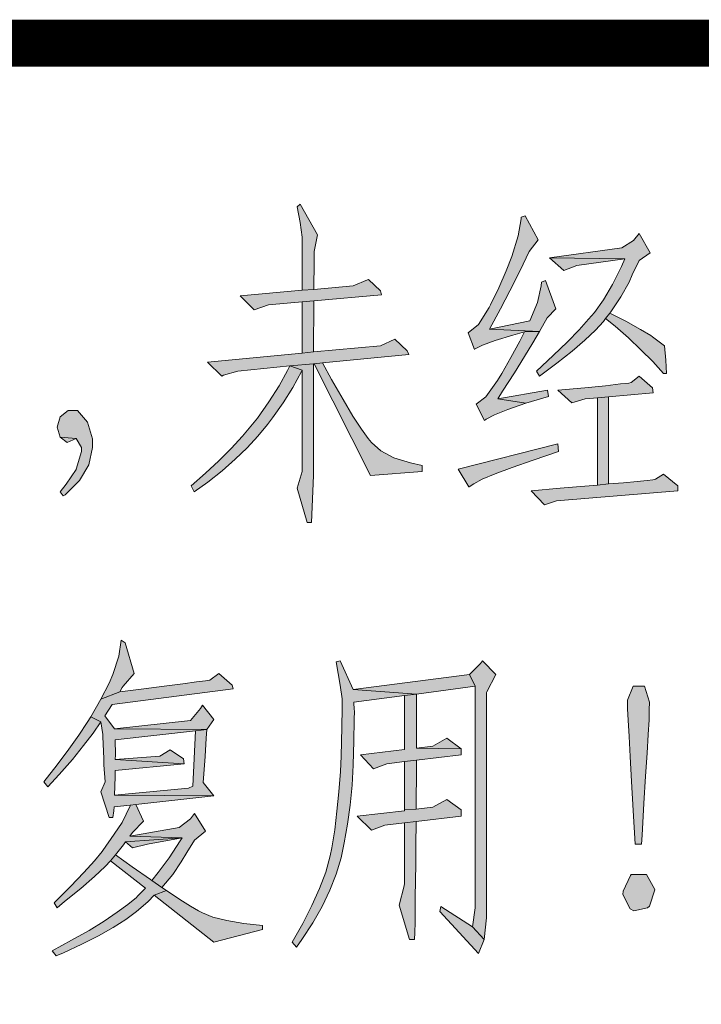
# Model space of a CAD drawing. Extents: x 937666 to 1175267, y -1371038 to -1320638.
# Drawn here: x 1162923 to 1163126, y -1370124 to -1369831 of the extents above; entities that cross this region are included whole.
import ezdxf

# ---------------------------------------------------------------- set-up
doc = ezdxf.new("R2010")
doc.units = 0
doc.header["$LTSCALE"] = 1000
doc.header["$MEASUREMENT"] = 0
doc.layers.add('A0', color=7, linetype='Continuous')
doc.layers.add('ROAD', color=7, linetype='Continuous')

# ---------------------------------------------------------------- blocks, each defined once
blk = doc.blocks.new('gdgfdgdf')
at = {"layer": 'A0'}
h = blk.add_hatch(color=256, dxfattribs=at)
h.paths.add_polyline_path([(364530, -106198.8), (364530.4, -106190), (364530.4, -106185.8), (364535, -106161.1), (364509.5, -106115.9), (364504.9, -106119.7), (364509.5, -106143.1), (364512.4, -106164.9), (364512.4, -106172.4), (364512.4, -106188.7), (364512.4, -106213.4), (364512.4, -106243.6), (364529.5, -106242.3), (364529.5, -106230.6), (364530, -106212.2)])
h.paths.add_polyline_path([(364630.4, -106250.3), (364628.7, -106244.4), (364610.7, -106227.7), (364609.5, -106228.1), (364588.1, -106236.9), (364529.5, -106242.3), (364512.4, -106243.6), (364420.3, -106251.9), (364441.2, -106272.9), (364462.6, -106265.3), (364512.4, -106260.7), (364529.5, -106259.5)])
h.paths.add_polyline_path([(364529.5, -106281.7), (364529.5, -106259.5), (364512.4, -106260.7), (364512.4, -106288.3), (364512.4, -106336.9), (364529.1, -106335.2), (364529.1, -106314.3)])
h.paths.add_polyline_path([(364671, -106339), (364668.1, -106333.5), (364650.1, -106316.4), (364628.7, -106326), (364529.1, -106335.2), (364512.4, -106336.9), (364371.8, -106350.3), (364393.1, -106371.2), (364395.6, -106370), (364417, -106363.7), (364494, -106356.1), (364529.1, -106352.8), (364530.4, -106352.8), (364542.5, -106351.5)])
h.paths.add_polyline_path([(364529.1, -106352.8), (364494, -106356.1), (364512.4, -106362.4), (364512.4, -106389.6), (364512.4, -106431.5), (364512.4, -106465), (364512.4, -106489.7), (364512.4, -106505.6), (364512.4, -106513.1), (364504.9, -106537.8), (364519.9, -106588.8), (364526.2, -106588.8), (364529.1, -106518.9), (364529.1, -106492.2), (364529.1, -106440.7), (364529.1, -106393.8)])
h.paths.add_polyline_path([(364511.6, -106364.5), (364512.4, -106362.4), (364494, -106356.1), (364490.6, -106362.8), (364478.1, -106385.4), (364463, -106409.3), (364445.8, -106433.6), (364438.7, -106442.4), (364423.7, -106460.4), (364406.9, -106478.8), (364388.5, -106497.2), (364368.8, -106515.6), (364347.5, -106534), (364352.1, -106543.2), (364372.2, -106528.6), (364393.5, -106511.8), (364412.8, -106494.7), (364430.8, -106477.9), (364446.7, -106460.4), (364460.9, -106443.2), (364468.4, -106433.2), (364483.9, -106411), (364498.6, -106388)])
h.paths.add_polyline_path([(364573.1, -106405.9), (364555.9, -106376.2), (364542.5, -106351.5), (364530.4, -106352.8), (364613.7, -106518.9), (364690.7, -106513.1), (364690.7, -106503.9), (364673.5, -106500.1), (364648.4, -106492.6), (364629.2, -106482.1), (364615.3, -106469.6), (364610.3, -106463.7), (364600.3, -106449.9), (364587.7, -106430.6)])
h = blk.add_hatch(color=256, dxfattribs=at)
h.paths.add_polyline_path([(364849.3, -106186.2), (364863.1, -106168.7), (364843.4, -106133.1), (364837.6, -106134.8), (364837.6, -106137.7), (364833.4, -106162.8), (364823.8, -106193.3), (364815.4, -106214.7), (364804.5, -106239.8), (364792, -106265.3), (364790.3, -106269.1), (364774, -106294.6), (364758.9, -106306.8), (364768.1, -106331.5), (364768.5, -106331), (364780.2, -106325.2), (364799.1, -106318.1), (364825, -106310.1), (364842.6, -106305.5), (364864.8, -106305.1), (364790.7, -106301.3), (364807, -106271.2), (364820.8, -106244.4), (364832.1, -106222.2), (364840.5, -106204.6)])
h.paths.add_polyline_path([(364889, -106271.2), (364873.6, -106229.3), (364867.7, -106231.4), (364867.3, -106236.9), (364861.8, -106261.6), (364850.5, -106289.2), (364790.7, -106301.3), (364864.8, -106305.1), (364876.1, -106284.6)])
h.paths.add_polyline_path([(364855.1, -106321.8), (364864.8, -106305.1), (364842.6, -106305.5), (364835.5, -106319.3), (364822.5, -106343.6), (364808.7, -106367.4), (364802.4, -106377.9), (364785.3, -106401.8), (364771, -106413.1), (364783.2, -106437.3), (364785.7, -106435.2), (364798.2, -106428.5), (364817.9, -106420.6), (364844.7, -106411.4), (364802.8, -106405.1), (364809.9, -106393.8), (364827.5, -106366.2), (364842.6, -106341.9)])
h.paths.add_polyline_path([(364878.2, -106401.3), (364876.9, -106392.1), (364802.8, -106405.1), (364844.7, -106411.4)])
h.paths.add_polyline_path([(364991.6, -106197.1), (364879.8, -106195.4), (364900.8, -106214.3), (364920.4, -106206.7)], flags=17)
h.paths.add_polyline_path([(365012.9, -106159.4), (365004.6, -106169.5), (364987, -106180.4), (364879.8, -106195.4), (364991.6, -106197.1), (364986.6, -106208.4), (364973.2, -106235.2), (364959.8, -106257.8), (364946.4, -106276.6), (364937.6, -106286.7), (364923.8, -106302.2), (364906.2, -106320.2), (364884.9, -106340.7), (364860.2, -106363.7), (364864.8, -106371.2), (364890.7, -106352), (364913.3, -106334), (364932.2, -106317.6), (364948.1, -106303), (364959.8, -106290), (364963.1, -106285.4), (364969.4, -106277.5), (364970.7, -106275.8), (364985.7, -106253.2), (364997.9, -106231.4), (365002.5, -106220.6), (365012.9, -106199.2), (365029.2, -106187.9)])
h.paths.add_polyline_path([(365032.6, -106312.6), (365030.1, -106310.9), (365015, -106301.7), (364993.3, -106289.6), (364969.4, -106277.5), (364963.1, -106285.4), (364977.3, -106297.1), (364997, -106314.3), (365015.4, -106331.9), (365033, -106349.5), (365048.9, -106367.4), (365053.5, -106367.4), (365052.7, -106347.4), (365050.6, -106326)])
h.paths.add_polyline_path([(365032.6, -106388.4), (365012.9, -106371.2), (365000.8, -106380.8), (364997.4, -106381.7), (364984.9, -106382.9), (364963.1, -106385.4), (364932.2, -106388.4), (364892, -106392.1), (364912.9, -106411), (364932.6, -106405.1), (364951, -106403.4), (364967.3, -106402.2), (365033.8, -106395.9)])
h.paths.add_polyline_path([(364893.2, -106483), (364892, -106471.7), (364743.8, -106509.3), (364760.1, -106535.7), (364760.6, -106535.7), (364767.3, -106531.1), (364779.8, -106524.4), (364799.1, -106516.4), (364824.2, -106507.2), (364855.6, -106495.9)])
h.paths.add_polyline_path([(364967.3, -106402.2), (364951, -106403.4), (364951, -106533.2), (364967.3, -106531.5)])
h.paths.add_polyline_path([(365070.3, -106534), (365048.9, -106516.9), (365037.2, -106524.4), (365033.4, -106525.2), (365024.6, -106526.1), (365010, -106527.7), (364989.5, -106529.8), (364967.3, -106531.5), (364951, -106533.2), (364932.2, -106534.8), (364895.3, -106537.8), (364852.6, -106541.5), (364872.3, -106562.5), (364890.3, -106556.6), (365070.3, -106541.5)])
h = blk.add_hatch(color=256, dxfattribs=at)
h.paths.add_polyline_path([(364193.7, -106439.4), (364178.6, -106422.3), (364164.8, -106422.3), (364153.1, -106431.9), (364148.5, -106447), (364153.1, -106462), (364176.9, -106464.1), (364184.5, -106477.1), (364184.5, -106483.4), (364176.8, -106509.7), (364161.9, -106531.9), (364153.1, -106543.2), (364157.3, -106549.1), (364160.6, -106547.8), (364181.5, -106526.5), (364195.3, -106503), (364201.2, -106477.1), (364200.8, -106464.5)])
h.paths.add_polyline_path([(364176.9, -106464.1), (364153.1, -106462), (364163.5, -106469.6)], flags=17)
h = blk.add_hatch(color=256, dxfattribs=at)
h.paths.add_polyline_path([(364263.1, -106813.2), (364249.7, -106767.5), (364243.5, -106763.8), (364240.1, -106787.2), (364231.3, -106814.8), (364225.5, -106827.4), (364213.3, -106851.2), (364241.4, -106840.4), (364245.1, -106834.1), (364246.4, -106832)])
h.paths.add_polyline_path([(364410, -106835.8), (364408.4, -106830.3), (364388.7, -106813.2), (364375.3, -106822.8), (364374.9, -106822.8), (364368.6, -106824), (364355.2, -106825.7), (364335.1, -106828.6), (364307.5, -106832), (364273.2, -106836.6), (364241.4, -106840.4), (364213.3, -106851.2), (364198.3, -106877.6), (364213.3, -106885.1), (364216.3, -106904), (364216.3, -106906.9), (364217.9, -106940), (364217.9, -106948.8), (364219.6, -106973.9), (364213.3, -106988.9), (364225.5, -107027), (364231.3, -107027), (364232.6, -107017.4), (364233, -107011.1), (364256.9, -107008.6), (364265.2, -107007.8), (364381.2, -106994.8), (364233.8, -106994), (364234.7, -106966.7), (364234.7, -106957.5), (364337.2, -106947.5), (364234.7, -106940.8), (364235.1, -106934.1), (364234.7, -106911.5), (364353.9, -106898.1), (364370.7, -106896.4), (364233.8, -106895.2), (364219.2, -106875.9), (364230.1, -106859.2)])
h.paths.add_polyline_path([(364213.3, -106885.1), (364198.3, -106877.6), (364193.2, -106886), (364180.7, -106904.8), (364165.6, -106925.7), (364148.5, -106948.8), (364128.8, -106973.9), (364134.7, -106981.4), (364151.4, -106963.4), (364171.1, -106940.8), (364187.8, -106920.3), (364202, -106901.9)])
h.paths.add_polyline_path([(364381.2, -106881.4), (364364.4, -106860.4), (364361.5, -106865.1), (364346.4, -106883), (364233.8, -106895.2), (364370.7, -106896.4)], flags=17)
h.paths.add_polyline_path([(364369.9, -106909), (364370.7, -106896.4), (364353.9, -106898.1), (364349.8, -106980.6), (364343.5, -106983.5), (364233.8, -106994), (364381.2, -106994.8), (364365.2, -106975.1), (364368.2, -106936.6)], flags=17)
h.paths.add_polyline_path([(364316.3, -106926.6), (364301.2, -106936.2), (364234.7, -106940.8), (364337.2, -106947.5), (364336, -106940)], flags=16)
h.paths.add_polyline_path([(364334.3, -107057.1), (364256.4, -107055.1), (364260.2, -107049.6), (364276.9, -107032.5), (364265.2, -107007.8), (364256.9, -107008.6), (364256.9, -107009.9), (364245.1, -107034.5), (364233.4, -107052.1), (364216.3, -107076), (364215.4, -107077.7), (364203.7, -107091.5), (364188.2, -107109), (364168.1, -107129.5), (364143.9, -107153.8), (364148.5, -107161.4), (364159.3, -107152.1), (364183.6, -107132.5), (364203.7, -107114.9), (364219.6, -107099.8), (364227.6, -107091.5), (364235.1, -107082.7), (364246.8, -107067.6), (364250.2, -107063.4)])
h.paths.add_polyline_path([(364352.3, -107021.2), (364346.4, -107029.1), (364329.7, -107042.1), (364256.4, -107055.1), (364334.3, -107057.1), (364331.4, -107061.7), (364315, -107086.9), (364298.7, -107109), (364289.1, -107120.8), (364304.1, -107131.2), (364320.5, -107111.6), (364332.6, -107093.1), (364341, -107078.9), (364352.3, -107060.9), (364369, -107047.5)])
h.paths.add_polyline_path([(364259.8, -107100.3), (364235.1, -107082.7), (364227.6, -107091.5), (364279.5, -107132.1), (364267.7, -107144.2), (364266.1, -107145.9), (364253.5, -107156.3), (364237.6, -107168), (364218.4, -107181), (364195.8, -107194.8), (364169.8, -107209.5), (364140.9, -107225.4), (364146.8, -107232.9), (364158.1, -107228.3), (364185.3, -107215.3), (364210, -107202.8), (364231.7, -107190.6), (364250.6, -107178.5), (364266.5, -107166.8), (364279.9, -107155.5), (364283.6, -107152.1), (364292.8, -107142.5), (364310.8, -107135.8), (364304.1, -107131.2), (364289.1, -107120.8), (364287, -107119.5)])
h.paths.add_polyline_path([(364379.9, -107175.2), (364364.4, -107168.9), (364358.6, -107166), (364346.4, -107158.8), (364330.5, -107148.8), (364310.8, -107135.8), (364292.8, -107142.5), (364381.2, -107212.4), (364453.6, -107193.6), (364453.6, -107187.7), (364425.9, -107184.8), (364400.4, -107180.2)])
h = blk.add_hatch(color=256, dxfattribs=at)
h.paths.add_polyline_path([(364664.1, -106845.8), (364682.1, -106843.7), (364587.9, -106837), (364568.6, -106794.3), (364562.8, -106796), (364568.6, -106830.7), (364571.6, -106850.8), (364571.6, -106864.6), (364571.2, -106893.1), (364570.3, -106936.2), (364569.1, -106958.8), (364567, -106988.9), (364564, -107017.8), (364560.7, -107045.4), (364556.5, -107072.2), (364554, -107084.3), (364547.3, -107108.2), (364538.1, -107132.5), (364526.8, -107158), (364513.4, -107184.8), (364497.5, -107212.4), (364503.8, -107219.9), (364512.1, -107208.2), (364528, -107183.5), (364541.9, -107159.3), (364553.6, -107135), (364562.8, -107111.1), (364570.3, -107087.3), (364574.9, -107064.7), (364579.9, -107037.1), (364583.7, -107008.6), (364586.6, -106979.3), (364588.3, -106949.2), (364589.2, -106913.2), (364589.6, -106882.6), (364590, -106868), (364589.6, -106867.1), (364589.2, -106855.8)])
h.paths.add_polyline_path([(364760.7, -106814.8), (364587.9, -106837), (364682.1, -106843.7), (364769.5, -106832)])
h.paths.add_polyline_path([(364800.1, -106814.8), (364780.4, -106794.3), (364777.1, -106798.5), (364760.7, -106814.8), (364769.5, -106832), (364769.5, -107153.8), (364769.5, -107161.4), (364765.3, -107189.4), (364782.5, -107208.2), (364786.3, -107176.4), (364786.3, -107146.3), (364786.3, -107094.4), (364786.3, -107047.5), (364786.3, -107005.7), (364786.3, -106968.4), (364786.3, -106935.8), (364786.3, -106908.2), (364786.3, -106885.1), (364786.3, -106867.1), (364786.3, -106853.8), (364786.3, -106845.4), (364786.3, -106841.6), (364786.7, -106840.4)])
h.paths.add_polyline_path([(364682.1, -106881.4), (364682.1, -106843.7), (364664.1, -106845.8), (364664.1, -106887.7), (364664.1, -106926.2), (364598.8, -106934.1), (364618.4, -106955), (364638.1, -106947.5), (364664.1, -106944.1), (364682.1, -106942.1), (364748.6, -106934.1), (364748.6, -106924.9), (364682.1, -106924.1)])
h.paths.add_polyline_path([(364727.3, -106909.4), (364706.3, -106921.1), (364682.1, -106924.1), (364748.6, -106924.9)], flags=17)
h.paths.add_polyline_path([(364748.6, -107024.9), (364748.6, -107015.7), (364727.3, -107000.2), (364706.3, -107011.9), (364681.6, -107014.9), (364664.1, -107015.3), (364664.1, -107017), (364594.2, -107024.9), (364615.5, -107045.8), (364635.2, -107038.3), (364664.1, -107035), (364681.6, -107032.9)])
h.paths.add_polyline_path([(364682.1, -106963.8), (364682.1, -106942.1), (364664.1, -106944.1), (364664.1, -106978), (364664.1, -107015.3), (364681.6, -107014.9), (364681.6, -107001.1)])
h.paths.add_polyline_path([(364681.2, -107066.8), (364681.6, -107035.4), (364681.6, -107032.9), (364664.1, -107035), (364664.1, -107047.1), (364664.1, -107073.5), (364664.1, -107094.4), (364664.1, -107109.9), (364664.1, -107120.3), (364664.1, -107125.4), (364663.6, -107128.7), (364656.5, -107157.6), (364671.6, -107208.6), (364679.1, -107208.6), (364679.5, -107198.2), (364680, -107183.1), (364680.4, -107165.5), (364680.4, -107145), (364680.8, -107121.6), (364681.2, -107095.6)], flags=17)
h.paths.add_polyline_path([(364765.3, -107189.4), (364718.5, -107159.3), (364716.8, -107166.8), (364774.1, -107229.2), (364782.5, -107208.2)])
h = blk.add_hatch(color=256, dxfattribs=at)
h.paths.add_polyline_path([(365026.3, -106903.6), (365027.5, -106881.8), (365027.9, -106865.9), (365028.4, -106856.7), (365028.4, -106855.8), (365020.8, -106832), (365004.1, -106832), (364995.3, -106852.9), (364995.3, -106855), (364995.7, -106865.5), (364996.6, -106882.6), (364997.8, -106906.5), (364999.5, -106936.6), (365001.6, -106973.4), (365004.1, -107016.6), (365007, -107066.8), (365016.2, -107066.8), (365017.1, -107053.4), (365020, -107006.5), (365022.5, -106965.9), (365024.6, -106931.6)])
h.paths.add_polyline_path([(365023.8, -107112), (365023.3, -107111.6), (365001.2, -107112), (364999.9, -107113.2), (364989, -107136.7), (364988.6, -107141.7), (364999.5, -107163), (365004.9, -107166), (365025.4, -107161.4), (365028.4, -107158.8), (365035.9, -107134.6), (365035.9, -107134.2)])
blk.add_hatch(color=256, dxfattribs=at).paths.add_polyline_path([(364334.3, -107057.1), (364250.2, -107063.4), (364260.2, -107072.2), (364282.8, -107066.8)])
at = {"linetype": 'Continuous', "const_width": 70}
blk.add_lwpolyline([(347410, -110876.5), (365410, -110876.5), (365410, -105876.5), (347410, -105876.5)], close=True, dxfattribs=at)
at = {"layer": 'A0', "color": 7, "lineweight": 0}
for points in [[(364509.5, -106115.9), (364504.9, -106119.7), (364509.5, -106143.1), (364512.4, -106164.9), (364512.4, -106164.9), (364512.4, -106172.4), (364512.4, -106188.7), (364512.4, -106213.4), (364512.4, -106243.6), (364529.5, -106242.3), (364529.5, -106230.6), (364530, -106212.2), (364530, -106198.8), (364530.4, -106190), (364530.4, -106185.8), (364535, -106161.1)], [(364843.4, -106133.1), (364837.6, -106134.8), (364837.6, -106137.7), (364833.4, -106162.8), (364823.8, -106193.3), (364815.4, -106214.7), (364804.5, -106239.8), (364792, -106265.3), (364790.3, -106269.1), (364774, -106294.6), (364758.9, -106306.8), (364768.1, -106331.5), (364768.5, -106331), (364780.2, -106325.2), (364799.1, -106318.1), (364825, -106310.1), (364842.6, -106305.5), (364864.8, -106305.1), (364790.7, -106301.3), (364807, -106271.2), (364820.8, -106244.4), (364832.1, -106222.2), (364840.5, -106204.6), (364849.3, -106186.2), (364863.1, -106168.7)], [(365012.9, -106159.4), (365004.6, -106169.5), (364987, -106180.4), (364879.8, -106195.4), (364991.6, -106197.1), (364986.6, -106208.4), (364973.2, -106235.2), (364959.8, -106257.8), (364946.4, -106276.6), (364937.6, -106286.7), (364923.8, -106302.2), (364906.2, -106320.2), (364884.9, -106340.7), (364860.2, -106363.7), (364864.8, -106371.2), (364890.7, -106352), (364913.3, -106334), (364932.2, -106317.6), (364948.1, -106303), (364959.8, -106290), (364963.1, -106285.4), (364969.4, -106277.5), (364970.7, -106275.8), (364985.7, -106253.2), (364997.9, -106231.4), (365002.5, -106220.6), (365012.9, -106199.2), (365029.2, -106187.9)], [(364879.8, -106195.4), (364900.8, -106214.3), (364920.4, -106206.7), (364991.6, -106197.1)], [(364610.7, -106227.7), (364609.5, -106228.1), (364588.1, -106236.9), (364529.5, -106242.3), (364512.4, -106243.6), (364420.3, -106251.9), (364441.2, -106272.9), (364462.6, -106265.3), (364512.4, -106260.7), (364529.5, -106259.5), (364630.4, -106250.3), (364628.7, -106244.4)], [(364873.6, -106229.3), (364867.7, -106231.4), (364867.3, -106236.9), (364861.8, -106261.6), (364850.5, -106289.2), (364790.7, -106301.3), (364864.8, -106305.1), (364876.1, -106284.6), (364889, -106271.2)], [(364529.5, -106259.5), (364512.4, -106260.7), (364512.4, -106288.3), (364512.4, -106336.9), (364529.1, -106335.2), (364529.1, -106314.3), (364529.5, -106281.7)], [(364969.4, -106277.5), (364963.1, -106285.4), (364977.3, -106297.1), (364997, -106314.3), (365015.4, -106331.9), (365033, -106349.5), (365048.9, -106367.4), (365053.5, -106367.4), (365052.7, -106347.4), (365050.6, -106326), (365032.6, -106312.6), (365030.1, -106310.9), (365015, -106301.7), (364993.3, -106289.6)], [(364864.8, -106305.1), (364842.6, -106305.5), (364835.5, -106319.3), (364822.5, -106343.6), (364808.7, -106367.4), (364802.4, -106377.9), (364785.3, -106401.8), (364771, -106413.1), (364783.2, -106437.3), (364785.7, -106435.2), (364798.2, -106428.5), (364817.9, -106420.6), (364844.7, -106411.4), (364802.8, -106405.1), (364809.9, -106393.8), (364827.5, -106366.2), (364842.6, -106341.9), (364855.1, -106321.8)], [(364650.1, -106316.4), (364628.7, -106326), (364529.1, -106335.2), (364512.4, -106336.9), (364371.8, -106350.3), (364393.1, -106371.2), (364395.6, -106370), (364417, -106363.7), (364494, -106356.1), (364529.1, -106352.8), (364530.4, -106352.8), (364542.5, -106351.5), (364671, -106339), (364668.1, -106333.5)], [(364494, -106356.1), (364490.6, -106362.8), (364478.1, -106385.4), (364463, -106409.3), (364445.8, -106433.6), (364438.7, -106442.4), (364423.7, -106460.4), (364406.9, -106478.8), (364388.5, -106497.2), (364368.8, -106515.6), (364347.5, -106534), (364352.1, -106543.2), (364372.2, -106528.6), (364393.5, -106511.8), (364412.8, -106494.7), (364430.8, -106477.9), (364446.7, -106460.4), (364460.9, -106443.2), (364468.4, -106433.2), (364483.9, -106411), (364498.6, -106388), (364511.6, -106364.5), (364512.4, -106362.4)], [(364529.1, -106352.8), (364494, -106356.1), (364512.4, -106362.4), (364512.4, -106389.6), (364512.4, -106431.5), (364512.4, -106465), (364512.4, -106489.7), (364512.4, -106505.6), (364512.4, -106513.1), (364504.9, -106537.8), (364519.9, -106588.8), (364526.2, -106588.8), (364529.1, -106518.9), (364529.1, -106492.2), (364529.1, -106440.7), (364529.1, -106393.8)], [(364542.5, -106351.5), (364530.4, -106352.8), (364613.7, -106518.9), (364690.7, -106513.1), (364690.7, -106503.9), (364673.5, -106500.1), (364648.4, -106492.6), (364629.2, -106482.1), (364615.3, -106469.6), (364610.3, -106463.7), (364600.3, -106449.9), (364587.7, -106430.6), (364573.1, -106405.9), (364555.9, -106376.2)], [(365012.9, -106371.2), (365000.8, -106380.8), (364997.4, -106381.7), (364984.9, -106382.9), (364963.1, -106385.4), (364932.2, -106388.4), (364892, -106392.1), (364912.9, -106411), (364932.6, -106405.1), (364951, -106403.4), (364967.3, -106402.2), (365033.8, -106395.9), (365032.6, -106388.4)], [(364876.9, -106392.1), (364802.8, -106405.1), (364844.7, -106411.4), (364878.2, -106401.3)], [(364967.3, -106402.2), (364951, -106403.4), (364951, -106533.2), (364967.3, -106531.5)], [(364178.6, -106422.3), (364164.8, -106422.3), (364153.1, -106431.9), (364148.5, -106447), (364153.1, -106462), (364176.9, -106464.1), (364184.5, -106477.1), (364184.5, -106483.4), (364176.9, -106509.3), (364176.5, -106510.2), (364161.9, -106531.9), (364153.1, -106543.2), (364157.3, -106549.1), (364160.6, -106547.8), (364181.5, -106526.5), (364195.3, -106503), (364201.2, -106477.1), (364200.8, -106464.5), (364193.7, -106439.4)], [(364153.1, -106462), (364163.5, -106469.6), (364176.9, -106464.1)], [(364892, -106471.7), (364743.8, -106509.3), (364760.1, -106535.7), (364760.6, -106535.7), (364767.3, -106531.1), (364779.8, -106524.4), (364799.1, -106516.4), (364824.2, -106507.2), (364855.6, -106495.9), (364893.2, -106483)], [(365048.9, -106516.9), (365037.2, -106524.4), (365033.4, -106525.2), (365024.6, -106526.1), (365010, -106527.7), (364989.5, -106529.8), (364967.3, -106531.5), (364951, -106533.2), (364932.2, -106534.8), (364895.3, -106537.8), (364852.6, -106541.5), (364872.3, -106562.5), (364890.3, -106556.6), (365070.3, -106541.5), (365070.3, -106534)], [(364243.5, -106763.8), (364240.1, -106787.2), (364231.3, -106814.8), (364225.5, -106827.4), (364213.3, -106851.2), (364241.4, -106840.4), (364245.1, -106834.1), (364246.4, -106832), (364263.1, -106813.2), (364249.7, -106767.5)], [(364568.6, -106794.3), (364562.8, -106796), (364568.6, -106830.7), (364571.6, -106850.8), (364571.6, -106864.6), (364571.2, -106893.1), (364570.3, -106936.2), (364569.1, -106958.8), (364567, -106988.9), (364564, -107017.8), (364560.7, -107045.4), (364556.5, -107072.2), (364554, -107084.3), (364547.3, -107108.2), (364538.1, -107132.5), (364526.8, -107158), (364513.4, -107184.8), (364497.5, -107212.4), (364503.8, -107219.9), (364512.1, -107208.2), (364528, -107183.5), (364541.9, -107159.3), (364553.6, -107135), (364562.8, -107111.1), (364570.3, -107087.3), (364574.9, -107064.7), (364579.9, -107037.1), (364583.7, -107008.6), (364586.6, -106979.3), (364588.3, -106949.2), (364589.2, -106913.2), (364589.6, -106882.6), (364590, -106868), (364589.6, -106867.1), (364589.2, -106855.8), (364664.1, -106845.8), (364682.1, -106843.7), (364587.9, -106837)], [(364780.4, -106794.3), (364777.1, -106798.5), (364760.7, -106814.8), (364769.5, -106832), (364769.5, -107153.8), (364769.5, -107161.4), (364765.3, -107189.4), (364782.5, -107208.2), (364786.3, -107176.4), (364786.3, -107146.3), (364786.3, -107094.4), (364786.3, -107047.5), (364786.3, -107005.7), (364786.3, -106968.4), (364786.3, -106935.8), (364786.3, -106908.2), (364786.3, -106885.1), (364786.3, -106867.1), (364786.3, -106853.8), (364786.3, -106845.4), (364786.3, -106841.6), (364786.7, -106840.4), (364800.1, -106814.8)], [(364388.7, -106813.2), (364375.3, -106822.8), (364374.9, -106822.8), (364368.6, -106824), (364355.2, -106825.7), (364335.1, -106828.6), (364307.5, -106832), (364273.2, -106836.6), (364241.4, -106840.4), (364213.3, -106851.2), (364198.3, -106877.6), (364213.3, -106885.1), (364216.3, -106904), (364216.3, -106906.9), (364217.9, -106940), (364217.9, -106948.8), (364219.6, -106973.9), (364213.3, -106988.9), (364225.5, -107027), (364231.3, -107027), (364232.6, -107017.4), (364233, -107011.1), (364256.9, -107008.6), (364265.2, -107007.8), (364381.2, -106994.8), (364233.8, -106994), (364234.7, -106966.7), (364234.7, -106957.5), (364337.2, -106947.5), (364234.7, -106940.8), (364235.1, -106934.1), (364234.7, -106911.5), (364353.9, -106898.1), (364370.7, -106896.4), (364233.8, -106895.2), (364219.2, -106875.9), (364230.1, -106859.2), (364410, -106835.8), (364408.4, -106830.3)], [(364760.7, -106814.8), (364587.9, -106837), (364682.1, -106843.7), (364769.5, -106832)], [(365020.8, -106832), (365004.1, -106832), (364995.3, -106852.9), (364995.3, -106855), (364995.7, -106865.5), (364996.6, -106882.6), (364997.8, -106906.5), (364999.5, -106936.6), (365001.6, -106973.4), (365004.1, -107016.6), (365007, -107066.8), (365016.2, -107066.8), (365017.1, -107053.4), (365020, -107006.5), (365022.5, -106965.9), (365024.6, -106931.6), (365026.3, -106903.6), (365027.5, -106881.8), (365027.9, -106865.9), (365028.4, -106856.7), (365028.4, -106855.8)], [(364682.1, -106843.7), (364664.1, -106845.8), (364664.1, -106887.7), (364664.1, -106926.2), (364598.8, -106934.1), (364618.4, -106955), (364638.1, -106947.5), (364664.1, -106944.1), (364682.1, -106942.1), (364748.6, -106934.1), (364748.6, -106924.9), (364682.1, -106924.1), (364682.1, -106924.1), (364682.1, -106881.4)], [(364364.4, -106860.4), (364361.5, -106865.1), (364346.4, -106883), (364233.8, -106895.2), (364370.7, -106896.4), (364381.2, -106881.4)], [(364198.3, -106877.6), (364193.2, -106886), (364180.7, -106904.8), (364165.6, -106925.7), (364148.5, -106948.8), (364128.8, -106973.9), (364134.7, -106981.4), (364151.4, -106963.4), (364171.1, -106940.8), (364187.8, -106920.3), (364202, -106901.9), (364213.3, -106885.1)], [(364370.7, -106896.4), (364353.9, -106898.1), (364349.8, -106980.6), (364343.5, -106983.5), (364233.8, -106994), (364381.2, -106994.8), (364365.2, -106975.1), (364368.2, -106936.6), (364369.9, -106909)], [(364727.3, -106909.4), (364706.3, -106921.1), (364682.1, -106924.1), (364748.6, -106924.9)], [(364316.3, -106926.6), (364301.2, -106936.2), (364234.7, -106940.8), (364337.2, -106947.5), (364336, -106940)], [(364682.1, -106942.1), (364664.1, -106944.1), (364664.1, -106978), (364664.1, -107015.3), (364681.6, -107014.9), (364681.6, -107001.1), (364682.1, -106963.8)], [(364727.3, -107000.2), (364706.3, -107011.9), (364681.6, -107014.9), (364664.1, -107015.3), (364664.1, -107017), (364594.2, -107024.9), (364615.5, -107045.8), (364635.2, -107038.3), (364664.1, -107035), (364681.6, -107032.9), (364748.6, -107024.9), (364748.6, -107015.7)], [(364265.2, -107007.8), (364256.9, -107008.6), (364256.9, -107009.9), (364245.1, -107034.5), (364233.4, -107052.1), (364216.3, -107076), (364215.4, -107077.7), (364203.7, -107091.5), (364188.2, -107109), (364168.1, -107129.5), (364143.9, -107153.8), (364148.5, -107161.4), (364159.3, -107152.1), (364183.6, -107132.5), (364203.7, -107114.9), (364219.6, -107099.8), (364227.6, -107091.5), (364235.1, -107082.7), (364246.8, -107067.6), (364250.2, -107063.4), (364334.3, -107057.1), (364256.4, -107055.1), (364260.2, -107049.6), (364276.9, -107032.5)], [(364352.3, -107021.2), (364346.4, -107029.1), (364329.7, -107042.1), (364256.4, -107055.1), (364334.3, -107057.1), (364331.4, -107061.7), (364315, -107086.9), (364298.7, -107109), (364289.1, -107120.8), (364304.1, -107131.2), (364320.5, -107111.6), (364332.6, -107093.1), (364341, -107078.9), (364352.3, -107060.9), (364369, -107047.5)], [(364681.6, -107032.9), (364664.1, -107035), (364664.1, -107047.1), (364664.1, -107073.5), (364664.1, -107094.4), (364664.1, -107109.9), (364664.1, -107120.3), (364664.1, -107125.4), (364663.6, -107128.7), (364656.5, -107157.6), (364671.6, -107208.6), (364679.1, -107208.6), (364679.5, -107198.2), (364680, -107183.1), (364680.4, -107165.5), (364680.4, -107145), (364680.8, -107121.6), (364681.2, -107095.6), (364681.2, -107066.8), (364681.6, -107035.4)], [(364334.3, -107057.1), (364250.2, -107063.4), (364260.2, -107072.2), (364260.2, -107072.2), (364282.8, -107066.8)], [(364235.1, -107082.7), (364227.6, -107091.5), (364279.5, -107132.1), (364267.7, -107144.2), (364266.1, -107145.9), (364253.5, -107156.3), (364237.6, -107168), (364218.4, -107181), (364195.8, -107194.8), (364169.8, -107209.5), (364140.9, -107225.4), (364146.8, -107232.9), (364158.1, -107228.3), (364185.3, -107215.3), (364210, -107202.8), (364231.7, -107190.6), (364250.6, -107178.5), (364266.5, -107166.8), (364279.9, -107155.5), (364283.6, -107152.1), (364292.8, -107142.5), (364310.8, -107135.8), (364304.1, -107131.2), (364289.1, -107120.8), (364287, -107119.5), (364259.8, -107100.3)], [(365023.3, -107111.6), (365001.2, -107112), (364999.9, -107113.2), (364989, -107136.7), (364988.6, -107141.7), (364999.5, -107163), (365004.9, -107166), (365025.4, -107161.4), (365028.4, -107158.8), (365035.9, -107134.6), (365035.9, -107134.2), (365023.8, -107112)], [(364310.8, -107135.8), (364292.8, -107142.5), (364381.2, -107212.4), (364453.6, -107193.6), (364453.6, -107187.7), (364425.9, -107184.8), (364400.4, -107180.2), (364379.9, -107175.2), (364364.4, -107168.9), (364358.6, -107166), (364346.4, -107158.8), (364330.5, -107148.8)], [(364718.5, -107159.3), (364716.8, -107166.8), (364774.1, -107229.2), (364782.5, -107208.2), (364765.3, -107189.4)]]:
    blk.add_lwpolyline(points, close=True, dxfattribs=at)
at = {"layer": 'ROAD', "linetype": 'Continuous'}
blk.add_line((347410, -105876.5), (365342.9, -105876.5), dxfattribs=at)

msp = doc.modelspace()

# ---------------------------------------------------------------- block references
at = {"color": 1, "xscale": 0.1999999999534339, "yscale": 0.1999999999534339, "zscale": 0.1999999999534339}
msp.add_blockref('gdgfdgdf', (1090104.73, -1348663.02), dxfattribs=at)

doc.saveas('drawing.dxf')
